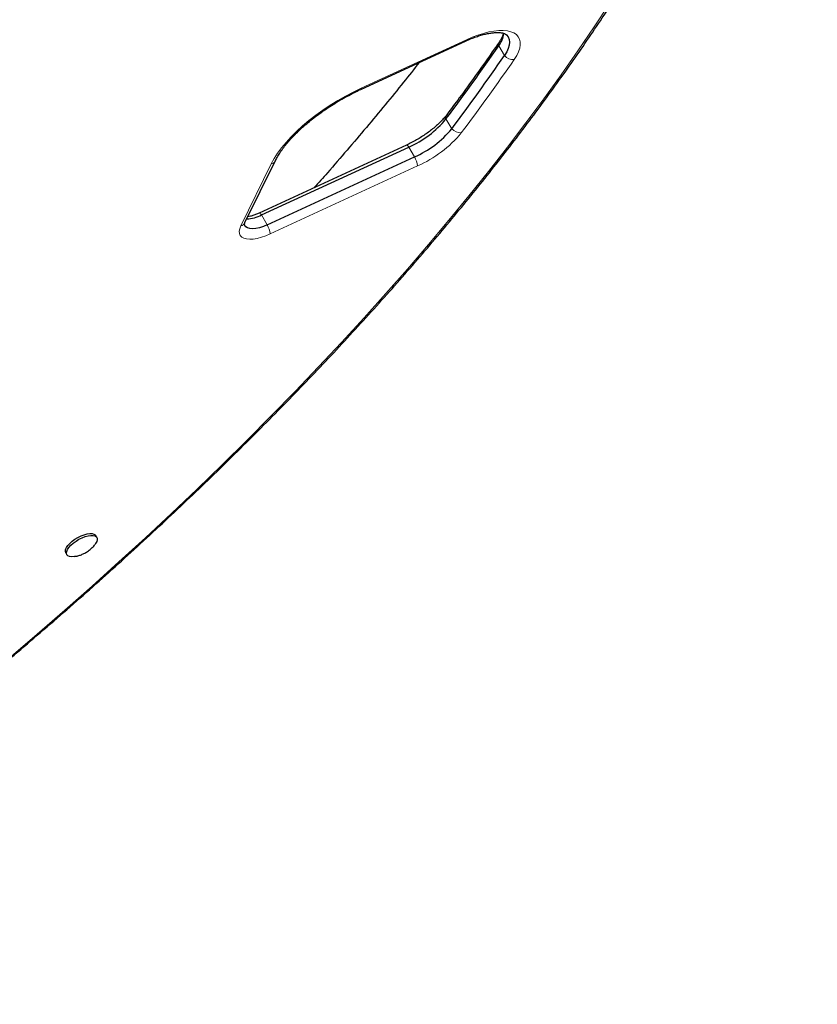
# Model space of a CAD drawing. Extents: x -90 to 581, y -9 to 669.
# Drawn here: x 291 to 307, y 259 to 279 of the extents above; entities that cross this region are included whole.
import ezdxf

# ---------------------------------------------------------------- set-up
doc = ezdxf.new("R2010")
doc.units = 0
doc.header["$LTSCALE"] = 0.125
doc.header["$MEASUREMENT"] = 0
doc.layers.add('CONTOUR', color=7, linetype='CONTINUOUS')

msp = doc.modelspace()

# ---------------------------------------------------------------- linework, layer by layer
at = {"layer": 'CONTOUR', "lineweight": 18}
for p, q in [((297.41993, 277.72732), (299.51371, 278.69304)), ((300.27158, 278.37595), (300.1583, 278.57217)), ((299.22198, 276.92066), (299.10869, 277.11688)), ((298.48176, 276.36049), (298.36847, 276.55671)), ((295.02297, 274.98784), (295.62985, 276.22243)), ((298.54245, 276.18041), (295.61047, 274.82808)), ((295.54978, 275.00816), (295.43649, 275.20439))]:
    msp.add_line(p, q, dxfattribs=at)
at = {"layer": 'CONTOUR', "lineweight": 25}
for p, q in [((297.41349, 277.70422), (299.50728, 278.66994)), ((298.32231, 276.59595), (295.39033, 275.24362)), ((295.43649, 275.20439), (298.36847, 276.55671)), ((295.54978, 275.00816), (298.48176, 276.36049)), ((295.10627, 275.05229), (295.71316, 276.28688)), ((292.15706, 268.7871), (292.13581, 268.82389)), ((291.54033, 268.48009), (291.56158, 268.4433))]:
    msp.add_line(p, q, dxfattribs=at)
at = {"layer": 'CONTOUR', "lineweight": 18, "flags": 128}
for points in [[(290.40905, 266.38651), (290.9673, 266.86207), (291.51799, 267.33945), (292.06094, 267.81848), (292.59598, 268.29904), (293.12295, 268.78095), (293.64169, 269.26408), (294.15203, 269.74828), (294.65381, 270.23339), (295.14689, 270.71926), (295.6311, 271.20574), (296.10629, 271.69269), (296.57233, 272.17995), (297.02906, 272.66737), (297.47634, 273.15479), (297.91403, 273.64207), (298.342, 274.12906), (298.76011, 274.6156), (299.16824, 275.10154), (299.56625, 275.58674), (299.95403, 276.07103), (300.33145, 276.55428), (300.6984, 277.03633), (301.05476, 277.51702), (301.40042, 277.99622), (301.73527, 278.47378), (302.05921, 278.94953), (302.37215, 279.42334)], [(299.51371, 278.69304), (299.62866, 278.7427), (299.74255, 278.78521), (299.85402, 278.82006), (299.96172, 278.84682), (300.06435, 278.86518), (300.1607, 278.87491), (300.24959, 278.87589), (300.32996, 278.86812), (300.40085, 278.85169), (300.4614, 278.8268), (300.51088, 278.79374), (300.5487, 278.75291), (300.57441, 278.7048), (300.58769, 278.65), (300.5884, 278.58916), (300.57651, 278.523), (300.55217, 278.45233), (300.51567, 278.378), (300.46746, 278.3009)], [(295.62985, 276.22243), (295.68613, 276.32613), (295.75422, 276.43244), (295.83369, 276.54064), (295.92401, 276.65001), (296.02458, 276.75984), (296.13473, 276.86938), (296.25372, 276.97792), (296.38079, 277.08474), (296.51507, 277.18913), (296.65568, 277.29039), (296.80169, 277.38786), (296.95212, 277.48089), (297.10599, 277.56885), (297.26227, 277.65118), (297.41993, 277.72732)], [(298.32231, 276.59595), (298.32286, 276.59617), (298.32899, 276.59604), (298.33682, 276.59189), (298.34616, 276.58381), (298.3568, 276.57199), (298.36847, 276.55671)], [(295.39033, 275.24362), (295.39087, 275.24385), (295.39701, 275.24372), (295.40484, 275.23956), (295.41418, 275.23148), (295.42482, 275.21966), (295.43649, 275.20439)], [(295.61047, 274.82808), (295.52156, 274.79057), (295.43424, 274.7607), (295.35043, 274.73913), (295.27194, 274.72633), (295.20048, 274.72258), (295.13761, 274.72796), (295.0847, 274.74235), (295.0429, 274.76543), (295.01312, 274.79671), (294.996, 274.83551), (294.99193, 274.88098), (295.00098, 274.93213), (295.02297, 274.98784)]]:
    msp.add_lwpolyline(points, dxfattribs=at)
at = {"layer": 'CONTOUR', "lineweight": 25, "flags": 128}
for points in [[(300.27171, 278.81999), (300.31489, 278.7891), (300.34813, 278.74865), (300.36841, 278.70066), (300.37541, 278.64583), (300.36903, 278.585), (300.34937, 278.51907), (300.31673, 278.44904), (300.27158, 278.37595)], [(300.30247, 278.79965), (300.31489, 278.7891), (300.34813, 278.74865), (300.36841, 278.70066), (300.37541, 278.64583), (300.36903, 278.585), (300.34937, 278.51907), (300.31673, 278.44904), (300.27158, 278.37595)], [(295.54978, 275.00816), (295.47223, 274.976), (295.3967, 274.95186), (295.32546, 274.93647), (295.2607, 274.93031), (295.20437, 274.93355), (295.15819, 274.94611), (295.12356, 274.9676), (295.10153, 274.99736), (295.09301, 275.03096)], [(295.54978, 275.00816), (295.47223, 274.976), (295.3967, 274.95186), (295.32546, 274.93647), (295.2607, 274.93031), (295.20437, 274.93355), (295.15819, 274.94611), (295.12356, 274.9676), (295.10153, 274.99736), (295.09392, 275.02305)], [(291.54033, 268.48009), (291.53181, 268.50894), (291.53581, 268.54365), (291.5522, 268.58279), (291.58029, 268.62476), (291.61893, 268.66785), (291.66654, 268.71029), (291.72118, 268.75034), (291.7806, 268.78637), (291.84237, 268.81689), (291.90397, 268.84067), (291.96287, 268.85672), (292.01667, 268.86439), (292.06315, 268.86336), (292.10041, 268.85368), (292.12694, 268.83574), (292.13581, 268.82389)], [(291.56158, 268.4433), (291.55305, 268.47215), (291.55706, 268.50685), (291.57344, 268.54599), (291.60153, 268.58797), (291.64017, 268.63106), (291.68778, 268.6735), (291.74242, 268.71355), (291.80184, 268.74958), (291.86362, 268.7801), (291.92521, 268.80388), (291.98412, 268.81993), (292.03791, 268.82759), (292.08439, 268.82657), (292.12165, 268.81689), (292.14818, 268.79895), (292.16288, 268.77349), (292.16515, 268.74155), (292.1549, 268.70444), (292.13255, 268.66367), (292.11487, 268.63961)], [(291.71405, 268.40666), (291.70684, 268.40557), (291.65644, 268.40223), (291.61435, 268.40761), (291.58229, 268.42149), (291.56158, 268.4433)]]:
    msp.add_lwpolyline(points, dxfattribs=at)
at = {"layer": 'CONTOUR', "lineweight": 18}
for centre, radius, start, end in [((299.49126, 278.68685), 0.02329, 313.455291, 15.403074), ((300.25782, 278.59717), 0.10261, 147.596106, 194.105335), ((265.00115, 302.76974), 43.08809, 323.001535, 325.397511), ((300.44612, 278.53835), 0.2384, 222.937093, 275.134994), ((297.39747, 277.72113), 0.02329, 313.455291, 15.403074), ((299.20124, 277.143), 0.09616, 145.37323, 195.761348), ((299.40365, 277.08312), 0.24371, 221.804422, 272.320999), ((297.58663, 278.34856), 2.36949, 293.789919, 320.444198), ((297.97053, 276.08794), 0.57935, 9.184186, 28.063072), ((295.60083, 276.34601), 0.12694, 283.216894, 332.175961), ((294.99476, 275.11036), 0.12572, 282.965661, 332.491788), ((295.03855, 274.73561), 0.57935, 9.184186, 28.063072)]:
    msp.add_arc(centre, radius, start, end, dxfattribs=at)
at = {"layer": 'CONTOUR', "lineweight": 25}
for centre, radius, start, end in [((299.74458, 278.88954), 0.52142, 322.507192, 352.249579), ((264.83782, 302.94039), 42.91091, 323.001535, 325.397511), ((264.95111, 302.74417), 42.91091, 323.001535, 325.397511), ((297.5594, 278.39499), 2.00845, 293.75549, 320.478627), ((297.67269, 278.19877), 2.00845, 293.75549, 320.478627), ((295.10984, 275.84297), 0.71728, 272.627482, 297.091023)]:
    msp.add_arc(centre, radius, start, end, dxfattribs=at)
for points, knots in [([(306.18545, 302.43952), (306.0706, 302.37304), (305.73776, 302.18038), (305.18898, 301.85804), (304.54024, 301.47114), (303.89461, 301.07984), (303.25224, 300.68433), (302.61331, 300.28468), (301.97798, 299.88102), (301.34642, 299.47344), (300.71879, 299.06205), (300.09528, 298.64696), (299.47604, 298.22828), (298.86123, 297.80612), (298.25103, 297.38059), (297.64559, 296.95181), (297.04507, 296.51987), (296.44963, 296.0849), (295.85944, 295.64702), (295.27465, 295.20632), (294.69541, 294.76293), (294.12189, 294.31696), (293.55422, 293.86854), (292.99257, 293.41776), (292.43708, 292.96475), (291.8879, 292.50963), (291.34518, 292.05251), (290.80907, 291.59351), (290.27969, 291.13275), (289.75721, 290.67034), (289.24175, 290.2064), (288.73345, 289.74104), (288.23246, 289.2744), (287.7389, 288.80657), (287.2529, 288.33768), (286.77461, 287.86786), (286.30414, 287.3972), (285.84162, 286.92583), (285.38718, 286.45388), (284.94094, 285.98144), (284.50302, 285.50864), (284.07355, 285.0356), (283.65263, 284.56242), (283.24039, 284.08923), (282.83693, 283.61613), (282.44237, 283.14324), (282.05683, 282.67068), (281.6804, 282.19855), (281.31319, 281.72697), (280.95532, 281.25605), (280.60688, 280.7859), (280.26797, 280.31662), (279.9387, 279.84834), (279.61917, 279.38115), (279.30946, 278.91517), (279.00968, 278.4505), (278.71993, 277.98726), (278.44029, 277.52555), (278.17087, 277.06547), (277.91174, 276.60715), (277.66301, 276.15068), (277.42476, 275.69618), (277.19708, 275.24375), (276.98006, 274.79351), (276.77379, 274.34557), (276.57835, 273.90006), (276.39384, 273.45708), (276.22033, 273.01677), (276.05791, 272.57926), (275.90667, 272.14468), (275.76667, 271.71315), (275.63799, 271.28482), (275.5207, 270.85983), (275.41486, 270.43833), (275.32055, 270.02047), (275.2378, 269.60641), (275.16667, 269.19631), (275.1072, 268.79033), (275.0594, 268.38864), (275.02331, 267.99142), (274.99891, 267.59882), (274.98622, 267.21102), (274.98521, 266.82818), (274.99586, 266.45045), (275.01811, 266.07799), (275.05194, 265.71094), (275.09726, 265.34943), (275.15402, 264.99359), (275.22215, 264.64352), (275.30156, 264.29932), (275.39218, 263.96109), (275.49393, 263.62889), (275.60672, 263.30278), (275.73049, 262.98284), (275.86516, 262.6691), (276.01068, 262.36161), (276.16698, 262.06041), (276.33401, 261.76553), (276.51174, 261.47702), (276.7001, 261.19495), (276.89906, 260.91935), (277.10858, 260.65027), (277.32869, 260.38777), (277.55922, 260.13181), (277.80066, 259.88283), (278.01991, 259.66973), (278.16268, 259.5428), (278.21782, 259.49378)], [0, 0, 0, 0, 0.005085394, 0.014738323, 0.024391376, 0.034044525, 0.043697823, 0.053351326, 0.063005085, 0.072659155, 0.08231359, 0.091968447, 0.101623779, 0.111279645, 0.1209361, 0.130593203, 0.140251012, 0.149909588, 0.159568992, 0.169229285, 0.178890531, 0.188552795, 0.198216142, 0.207880642, 0.217546361, 0.227213372, 0.236881746, 0.246551558, 0.256222884, 0.2658958, 0.275570387, 0.285246726, 0.2949249, 0.304604994, 0.314287095, 0.323971291, 0.333657672, 0.343346329, 0.353037356, 0.362730846, 0.372426893, 0.382125593, 0.39182704, 0.401531329, 0.411238551, 0.420948798, 0.430662158, 0.440378714, 0.450098544, 0.459821719, 0.469548302, 0.479278344, 0.489011884, 0.498748943, 0.508489525, 0.518233609, 0.527981149, 0.537732064, 0.547486238, 0.557243511, 0.567003672, 0.576766452, 0.586531516, 0.596298455, 0.606066772, 0.615835878, 0.625604903, 0.635372906, 0.645138903, 0.654901767, 0.664660224, 0.674412844, 0.684158042, 0.693894076, 0.703619053, 0.713330947, 0.723027613, 0.732706818, 0.74236628, 0.752003707, 0.761616857, 0.771203597, 0.780761965, 0.790290244, 0.799787025, 0.809251278, 0.818682404, 0.82808029, 0.837445337, 0.846778491, 0.856081243, 0.865355618, 0.874604158, 0.883829874, 0.893036199, 0.902226924, 0.91140613, 0.920578105, 0.929747267, 0.938916925, 0.948091193, 0.957274418, 0.96647077, 0.97568416, 0.984918174, 0.994176009, 1, 1, 1, 1]), ([(301.49743, 296.70902), (301.38978, 296.63683), (301.07764, 296.42749), (300.56429, 296.07834), (299.959, 295.66053), (299.35845, 295.23942), (298.76274, 294.81517), (298.17205, 294.3879), (297.58653, 293.95772), (297.00636, 293.52475), (296.43168, 293.08912), (295.86267, 292.65093), (295.29947, 292.21032), (294.74225, 291.7674), (294.19115, 291.3223), (293.64634, 290.87513), (293.10796, 290.42603), (292.57616, 289.97511), (292.05108, 289.52251), (291.53288, 289.06833), (291.0217, 288.61271), (290.51768, 288.15578), (290.02096, 287.69766), (289.53167, 287.23847), (289.04995, 286.77835), (288.57594, 286.31741), (288.10977, 285.85578), (287.65157, 285.3936), (287.20145, 284.93098), (286.75956, 284.46806), (286.32601, 284.00495), (285.90092, 283.54179), (285.48441, 283.07871), (285.07659, 282.61583), (284.67759, 282.15327), (284.2875, 281.69117), (283.90645, 281.22964), (283.53453, 280.76882), (283.17185, 280.30882), (282.81851, 279.84978), (282.47461, 279.39182), (282.14025, 278.93507), (281.81552, 278.47964), (281.50052, 278.02566), (281.19532, 277.57326), (280.90003, 277.12256), (280.61471, 276.67367), (280.33946, 276.22672), (280.07435, 275.78184), (279.81947, 275.33914), (279.57487, 274.89875), (279.34064, 274.46077), (279.11685, 274.02534), (278.90355, 273.59257), (278.70082, 273.16258), (278.50871, 272.73548), (278.32728, 272.3114), (278.15659, 271.89045), (277.9967, 271.47275), (277.84764, 271.05841), (277.70948, 270.64756), (277.58225, 270.2403), (277.46599, 269.83676), (277.36075, 269.43705), (277.26656, 269.04128), (277.18345, 268.64958), (277.11145, 268.26205), (277.05059, 267.87882), (277.00088, 267.5), (276.96233, 267.12569), (276.93499, 266.75604), (276.91874, 266.39109), (276.91406, 266.03117), (276.91877, 265.7045), (276.93017, 265.5001), (276.93507, 265.41211)], [0, 0, 0, 0, 0.00727656, 0.02110064, 0.03492493, 0.04874937, 0.06257396, 0.07639871, 0.09022365, 0.10404879, 0.11787414, 0.13169971, 0.14552552, 0.15935159, 0.17317794, 0.18700457, 0.2008315, 0.21465876, 0.22848635, 0.2423143, 0.25614263, 0.26997135, 0.28380048, 0.29763005, 0.31146006, 0.32529055, 0.33912153, 0.35295303, 0.36678506, 0.38061765, 0.39445081, 0.40828458, 0.42211897, 0.435954, 0.44978971, 0.4636261, 0.4774632, 0.49130104, 0.50513962, 0.51897898, 0.53281912, 0.54666006, 0.56050182, 0.5743444, 0.58818781, 0.60203206, 0.61587713, 0.62972302, 0.64356971, 0.65741718, 0.67126539, 0.6851143, 0.69896385, 0.71281396, 0.72666455, 0.7405155, 0.75436668, 0.76821792, 0.78206898, 0.79591963, 0.80976963, 0.82361868, 0.83746643, 0.85131252, 0.86515653, 0.87899799, 0.8928364, 0.90667121, 0.92050185, 0.93432771, 0.94814815, 0.96196253, 0.97577023, 0.98957064, 1, 1, 1, 1]), ([(281.91947, 259.9915), (282.02712, 260.06369), (282.33927, 260.27302), (282.85262, 260.62218), (283.4579, 261.03998), (284.05845, 261.4611), (284.65416, 261.88534), (285.24485, 262.31262), (285.83037, 262.74279), (286.41055, 263.17576), (286.98522, 263.6114), (287.55423, 264.04958), (288.11743, 264.49019), (288.67465, 264.93311), (289.22575, 265.37822), (289.77056, 265.82538), (290.30894, 266.27448), (290.84075, 266.7254), (291.36582, 267.17801), (291.88402, 267.63218), (292.3952, 268.0878), (292.89922, 268.54473), (293.39595, 269.00286), (293.88523, 269.46204), (294.36695, 269.92217), (294.84096, 270.38311), (295.30713, 270.84473), (295.76534, 271.30692), (296.21545, 271.76954), (296.65734, 272.23246), (297.09089, 272.69556), (297.51598, 273.15872), (297.9325, 273.6218), (298.34031, 274.08469), (298.73931, 274.54724), (299.1294, 275.00935), (299.51045, 275.47088), (299.88237, 275.9317), (300.24505, 276.39169), (300.59839, 276.85073), (300.94229, 277.30869), (301.27665, 277.76545), (301.60138, 278.22087), (301.91638, 278.67485), (302.22158, 279.12725), (302.51688, 279.57796), (302.80219, 280.02685), (303.07744, 280.47379), (303.34255, 280.91867), (303.59744, 281.36137), (303.84203, 281.80177), (304.07626, 282.23974), (304.30006, 282.67517), (304.51335, 283.10795), (304.71609, 283.53794), (304.9082, 283.96503), (305.08962, 284.38912), (305.26031, 284.81007), (305.42021, 285.22777), (305.56926, 285.64211), (305.70742, 286.05296), (305.83465, 286.46021), (305.95091, 286.86376), (306.05615, 287.26347), (306.15034, 287.65923), (306.23345, 288.05093), (306.30545, 288.43846), (306.36632, 288.82169), (306.41603, 289.20052), (306.45457, 289.57482), (306.48191, 289.94448), (306.49816, 290.30942), (306.50284, 290.66934), (306.49813, 290.99601), (306.48673, 291.20042), (306.48183, 291.2884)], [0, 0, 0, 0, 0.00727656, 0.02110064, 0.03492493, 0.04874937, 0.06257396, 0.07639871, 0.09022365, 0.10404879, 0.11787414, 0.13169971, 0.14552552, 0.15935159, 0.17317794, 0.18700457, 0.2008315, 0.21465876, 0.22848635, 0.2423143, 0.25614263, 0.26997135, 0.28380048, 0.29763005, 0.31146006, 0.32529055, 0.33912153, 0.35295303, 0.36678506, 0.38061765, 0.39445081, 0.40828458, 0.42211897, 0.435954, 0.44978971, 0.4636261, 0.4774632, 0.49130104, 0.50513962, 0.51897898, 0.53281912, 0.54666006, 0.56050182, 0.5743444, 0.58818781, 0.60203206, 0.61587713, 0.62972302, 0.64356971, 0.65741718, 0.67126539, 0.6851143, 0.69896385, 0.71281396, 0.72666455, 0.7405155, 0.75436668, 0.76821792, 0.78206898, 0.79591963, 0.80976963, 0.82361868, 0.83746643, 0.85131252, 0.86515653, 0.87899799, 0.8928364, 0.90667121, 0.92050185, 0.93432771, 0.94814815, 0.96196253, 0.97577023, 0.98957064, 1, 1, 1, 1]), ([(299.50728, 278.66994), (299.52481, 278.67788), (299.57576, 278.70094), (299.65961, 278.7347), (299.75695, 278.76874), (299.85047, 278.79596), (299.93868, 278.81625), (300.02017, 278.82959), (300.09352, 278.83621), (300.15743, 278.83664), (300.2107, 278.8318), (300.25265, 278.82296), (300.28213, 278.81226), (300.29763, 278.80357), (300.30124, 278.80035), (300.30217, 278.79952)], [0, 0, 0, 0, 0.04632409, 0.13463181, 0.22257135, 0.3099319, 0.3965323, 0.48217132, 0.56663935, 0.64975253, 0.73142958, 0.8118457, 0.8917255, 0.97228772, 1, 1, 1, 1]), ([(300.25427, 278.82137), (300.25309, 278.81583), (300.24954, 278.79926), (300.23489, 278.76187), (300.20989, 278.71129), (300.18458, 278.67262), (300.17147, 278.65259)], [0, 0, 0, 0, 0.14035063, 0.41945301, 0.69922737, 1, 1, 1, 1]), ([(300.17147, 278.65259), (300.11789, 278.5752), (299.96257, 278.35086), (299.69793, 277.97831), (299.40132, 277.57061), (299.20618, 277.30994), (299.12212, 277.19765)], [0, 0, 0, 0, 0.16038643, 0.46493655, 0.7695045, 1, 1, 1, 1]), ([(298.5756, 278.24022), (298.47197, 278.10918), (298.25021, 277.82876), (297.89904, 277.39754), (297.52471, 276.947), (297.1407, 276.49543), (296.79494, 276.0961), (296.5735, 275.84712), (296.48636, 275.74915)], [0, 0, 0, 0, 0.15868209, 0.33954989, 0.5204805, 0.7014723, 0.88252363, 1, 1, 1, 1]), ([(295.71316, 276.28688), (295.7205, 276.30136), (295.7415, 276.34282), (295.78386, 276.41468), (295.84323, 276.50294), (295.91245, 276.5942), (295.99108, 276.68764), (296.07875, 276.78254), (296.17498, 276.87814), (296.27917, 276.97371), (296.3907, 277.06852), (296.50886, 277.1619), (296.63288, 277.25318), (296.76198, 277.34172), (296.89533, 277.42691), (297.03207, 277.50822), (297.1713, 277.58499), (297.29881, 277.65034), (297.37973, 277.68836), (297.41349, 277.70422)], [0, 0, 0, 0, 0.03211846, 0.09194583, 0.15205826, 0.21253377, 0.27336328, 0.33451508, 0.39594844, 0.45762085, 0.51949149, 0.5815227, 0.64368027, 0.70593315, 0.76825296, 0.83061326, 0.89298894, 0.95535054, 1, 1, 1, 1]), ([(299.12212, 277.19765), (299.11353, 277.18652), (299.08897, 277.15467), (299.04128, 277.10001), (298.97671, 277.03401), (298.90374, 276.96722), (298.82335, 276.90074), (298.7365, 276.83562), (298.64435, 276.77283), (298.54808, 276.71329), (298.44899, 276.65788), (298.37322, 276.61965), (298.33097, 276.59998), (298.32231, 276.59595)], [0, 0, 0, 0, 0.053256988, 0.15242235, 0.252632938, 0.353949868, 0.456133836, 0.558969124, 0.6622648, 0.765851232, 0.869573973, 0.973272051, 1, 1, 1, 1]), ([(295.39033, 275.24362), (295.37781, 275.23799), (295.34142, 275.22162), (295.28228, 275.19899), (295.21759, 275.17845), (295.17992, 275.17033), (295.16244, 275.16655)], [0, 0, 0, 0, 0.15560289, 0.45236281, 0.74578107, 1, 1, 1, 1]), ([(295.09434, 275.01948), (295.09434, 275.01968), (295.09434, 275.02016), (295.09724, 275.03262), (295.10356, 275.04639), (295.10627, 275.05229)], [0, 0, 0, 0, 0.2930886, 0.69740359, 1, 1, 1, 1]), ([(291.71737, 268.40755), (291.73859, 268.41144), (291.7836, 268.41968), (291.85109, 268.4422), (291.92151, 268.47452), (291.98999, 268.51732), (292.0527, 268.57037), (292.09375, 268.6113), (292.1115, 268.63599), (292.11351, 268.6388)], [0, 0, 0, 0, 0.13778864, 0.2922956, 0.45319744, 0.63193861, 0.80569565, 0.97790442, 1, 1, 1, 1])]:
    msp.add_open_spline(points, degree=3, knots=knots, dxfattribs=at)

doc.saveas('drawing.dxf')
